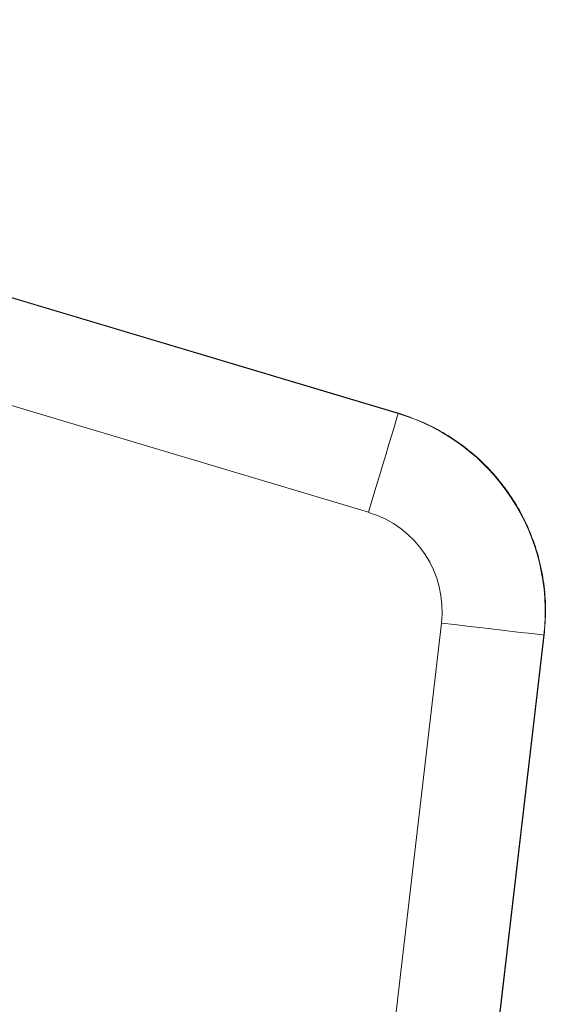
# Model space of a CAD drawing. Units: millimetres. Extents: x 3001 to 5310, y 2457 to 5067.
# Drawn here: x 4085 to 4214, y 2696 to 2934 of the extents above; entities that cross this region are included whole.
import ezdxf

# ---------------------------------------------------------------- set-up
doc = ezdxf.new("R2010")
doc.units = ezdxf.units.MM

msp = doc.modelspace()

# ---------------------------------------------------------------- linework, layer by layer
at = {"color": 7, "linetype": 'Continuous', "lineweight": 15}
for p, q in [((4176.38, 2838.63), (3857.98, 2933.9)), ((3858.02, 2933.81), (4176.31, 2838.58)), ((4169.15, 2814.66), (3850.86, 2909.9)), ((4176.31, 2838.58), (4176.38, 2838.63)), ((4161.82, 2573.96), (4186.79, 2787.85)), ((4211.59, 2784.95), (4186.62, 2571.07)), ((4186.68, 2571.02), (4211.66, 2785)), ((4211.66, 2785), (4211.59, 2784.95))]:
    msp.add_line(p, q, dxfattribs=at)
at = {"color": 7, "linetype": 'Continuous', "lineweight": 15, "flags": 128}
for points in [[(4176.31, 2838.58), (4176.2, 2838.23), (4175.98, 2837.5), (4175.66, 2836.41), (4175.23, 2834.97), (4174.7, 2833.21), (4174.08, 2831.15), (4173.39, 2828.82), (4172.62, 2826.27), (4171.8, 2823.53), (4170.94, 2820.66), (4170.05, 2817.68), (4169.15, 2814.66)], [(4186.79, 2787.85), (4189.92, 2787.48), (4193.01, 2787.12), (4195.99, 2786.77), (4198.83, 2786.44), (4201.47, 2786.13), (4203.88, 2785.85), (4206.02, 2785.6), (4207.85, 2785.39), (4209.34, 2785.21), (4210.47, 2785.08), (4211.22, 2784.99), (4211.59, 2784.95)]]:
    msp.add_lwpolyline(points, dxfattribs=at)
at = {"color": 7, "linetype": 'Continuous', "lineweight": 15}
for major_axis, ratio in [((41.77, 27.48), 0.999997), ((20.93, 13.77), 0.997668)]:
    msp.add_ellipse((4161.92, 2790.69), major_axis=major_axis, ratio=ratio, start_param=5.586203, end_param=6.980168, dxfattribs=at)
msp.add_open_spline([(4176.38, 2838.63), (4178.26, 2837.99), (4181.97, 2836.74), (4187.16, 2834.08), (4192, 2830.9), (4196.43, 2827.18), (4200.42, 2822.94), (4203.88, 2818.3), (4206.78, 2813.28), (4209.08, 2807.94), (4210.75, 2802.4), (4211.75, 2796.7), (4212.14, 2790.88), (4211.82, 2786.98), (4211.66, 2785)], degree=3, knots=[0, 0, 0, 0, 0.085236, 0.168589, 0.250063, 0.333952, 0.417263, 0.5, 0.582738, 0.666048, 0.749937, 0.831411, 0.914764, 1, 1, 1, 1], dxfattribs=at)

doc.saveas('drawing.dxf')
